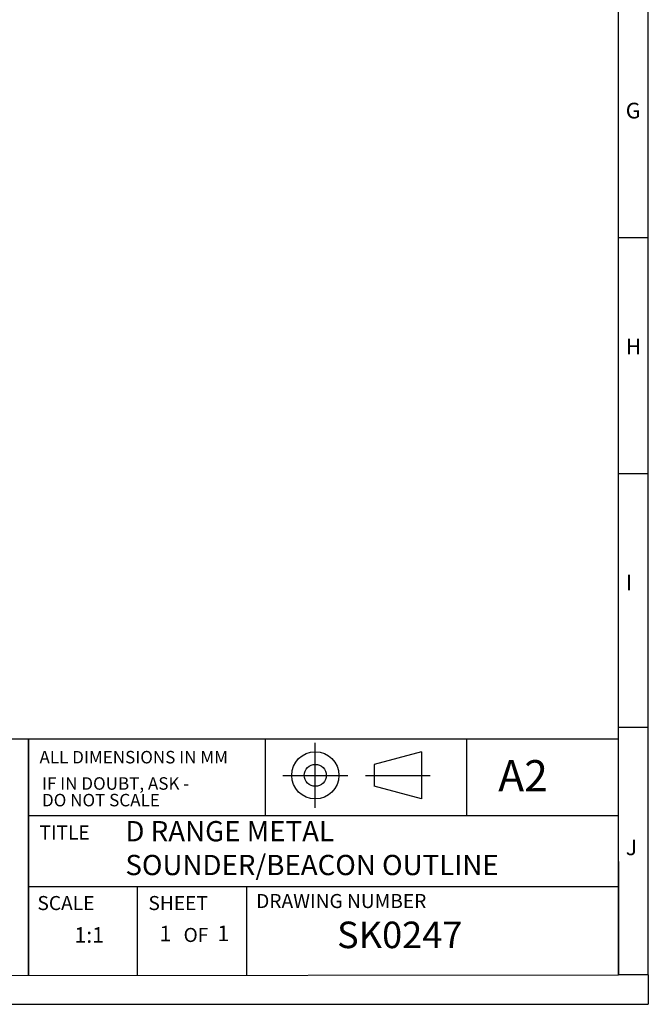
# Model space of a CAD drawing. Units: millimetres. Extents: x 5 to 589, y 5 to 415.
# Drawn here: x 483 to 589, y 5 to 172 of the extents above; entities that cross this region are included whole.
import ezdxf

# ---------------------------------------------------------------- set-up
doc = ezdxf.new("R2010")
doc.units = ezdxf.units.MM
for name, color, linetype in [('BORDER', 179, 'Continuous'), ('SLD-0_0', 179, 'Continuous'), ('TEXT', 4, 'Continuous')]:
    doc.layers.add(name, color=color, linetype=linetype)
doc.styles.get("Standard").update_dxf_attribs({"font": 'arial.ttf'})

msp = doc.modelspace()

# ---------------------------------------------------------------- linework, layer by layer
at = {"layer": 'BORDER', "color": 7}
for p, q in [((584, 10), (584, 415)), ((589.04, 10), (589, 415)), ((584, 135), (589, 135)), ((584, 95), (589, 95)), ((584, 52), (589, 52)), ((484, 10), (484, 50)), ((524.18, 37), (524.18, 50)), ((532.62, 38.32), (532.62, 49.32)), ((558.32, 37), (558.32, 50)), ((550.61, 47.82), (542.61, 45.67)), ((550.61, 47.82), (550.61, 39.82)), ((542.61, 45.67), (542.61, 41.96)), ((527.12, 43.82), (538.12, 43.82)), ((541.12, 43.82), (552.11, 43.82)), ((550.61, 39.82), (542.61, 41.96)), ((484, 37), (584, 37)), ((584, 29.2), (584, 10)), ((484, 25), (584, 25)), ((484, 25), (522.31, 25)), ((521, 10), (521, 25)), ((184, 9.54), (584, 10)), ((589.04, 10), (584, 10)), ((589.04, 10), (589, 5)), ((5, 5), (589, 5))]:
    msp.add_line(p, q, dxfattribs=at)
for radius in [4, 1.86]:
    msp.add_circle((532.62, 43.82), radius, dxfattribs=at)
at = {"layer": 'SLD-0_0', "color": 7}
for p, q in [((364, 50), (584, 50)), ((484, 50), (484, 10)), ((502.5, 10), (502.5, 25))]:
    msp.add_line(p, q, dxfattribs=at)

# ---------------------------------------------------------------- texts
at = {"layer": 'BORDER', "color": 7, "attachment_point": 1}
for s, insert, char_height in [('G', (585.22, 157.86), 2.65), ('H', (585.22, 117.86), 2.65), ('I', (585.22, 77.86), 2.65), ('A2', (563.62, 46.4), 5.292), ('TITLE', (485.88, 35.32), 2.381), ('{D RANGE METAL\\PSOUNDER/BEACON OUTLINE}', (500.45, 36.07), 3.4396), ('J', (585.22, 32.93), 2.65), ('SCALE', (485.54, 23.36), 2.381), ('SHEET', (504.35, 23.36), 2.381), ('DRAWING NUMBER', (522.6, 23.7), 2.3813), ('SK0247', (536.31, 19.02), 4.498), ('OF', (510.3, 17.95), 2.381)]:
    msp.add_mtext(s, dxfattribs=dict(at, insert=insert, char_height=char_height))
at = {"layer": 'SLD-0_0', "color": 7, "char_height": 2.1167, "attachment_point": 1}
for s, insert in [('ALL DIMENSIONS IN MM', (485.89, 47.96)), ('IF IN DOUBT, ASK -', (486.31, 43.5)), ('DO NOT SCALE', (486.31, 40.68))]:
    msp.add_mtext(s, dxfattribs=dict(at, insert=insert))
at = {"layer": 'TEXT', "color": 7, "attachment_point": 1}
for s, insert, char_height in [('1:1', (491.81, 18.08), 2.646), ('1', (506.22, 18.31), 2.65), ('1', (516.04, 18.36), 2.65)]:
    msp.add_mtext(s, dxfattribs=dict(at, insert=insert, char_height=char_height))

doc.saveas('drawing.dxf')
